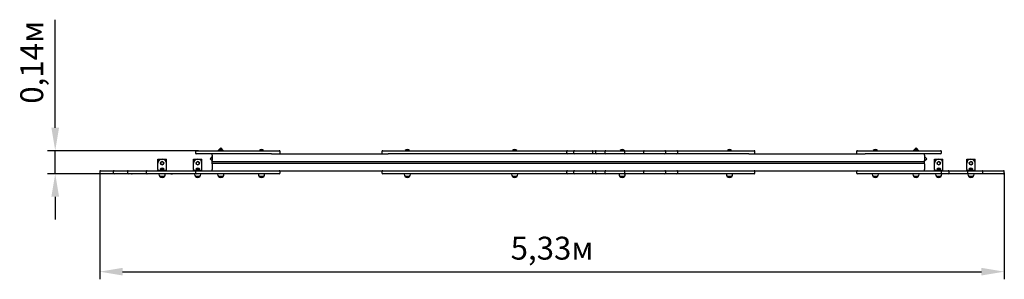
# Model space of a CAD drawing. Units: millimetres. Extents: x 1.39 to 7.19, y 3.62 to 5.15.
import ezdxf

# ---------------------------------------------------------------- set-up
doc = ezdxf.new("R2010")
doc.units = ezdxf.units.MM
doc.header["$LTSCALE"] = 45
doc.header["$PDSIZE"] = -1
doc.linetypes.add('SLD-Сплошная', pattern=[0])
doc.styles.get("Standard").update_dxf_attribs({"font": 'isocpeui.ttf'})
doc.dimstyles.new('ISO-25', dxfattribs={"dimtxt": 2.5, "dimasz": 2.5, "dimexe": 1.25, "dimexo": 0.625, "dimtad": 1, "dimtxsty": 'Standard', "dimcen": 2.5, "dimadec": 0, "dimazin": 0, "dimtfac": 1, "dimtmove": 0, "dimatfit": 3, "dimfxl": 1, "dimarcsym": 0})

# ---------------------------------------------------------------- blocks, each defined once
blk = doc.blocks.new('*D7')
at = {"color": 0, "lineweight": -2, "transparency": 16777216}
for p, q in [((1.8603, 4.244), (1.8603, 3.617)), ((7.1949, 4.244), (7.1949, 3.617)), ((1.9953, 3.662), (7.0599, 3.662))]:
    blk.add_line(p, q, dxfattribs=at)
at = {"color": 0, "transparency": 16777216}
for points in [[(1.9953, 3.6845), (1.9953, 3.6395), (1.8603, 3.662)], [(7.0599, 3.6845), (7.0599, 3.6395), (7.1949, 3.662)]]:
    blk.add_solid(points, dxfattribs=at)
at = {"layer": 'Defpoints', "color": 0, "transparency": 16777216}
for p in [(1.8603, 4.244), (7.1949, 4.244), (7.1949, 3.662)]:
    blk.add_point(p, dxfattribs=at)
at = {"color": 0, "transparency": 16777216, "insert": (4.5276, 3.783), "char_height": 0.135, "attachment_point": 5}
blk.add_mtext('5,33м', dxfattribs=at)
blk = doc.blocks.new('*D8')
at = {"color": 0, "lineweight": -2, "transparency": 16777216}
for p, q in [((1.5978, 4.51), (1.5978, 5.1475)), ((2.4428, 4.375), (1.5528, 4.375)), ((1.5978, 4.239), (1.5978, 4.375)), ((1.8796, 4.239), (1.5528, 4.239)), ((1.5978, 4.104), (1.5978, 3.969))]:
    blk.add_line(p, q, dxfattribs=at)
at = {"color": 0, "transparency": 16777216}
for points in [[(1.5753, 4.51), (1.6203, 4.51), (1.5978, 4.375)], [(1.5753, 4.104), (1.6203, 4.104), (1.5978, 4.239)]]:
    blk.add_solid(points, dxfattribs=at)
at = {"layer": 'Defpoints', "color": 0, "transparency": 16777216}
for p in [(1.5978, 4.375), (2.4428, 4.375), (1.8796, 4.239)]:
    blk.add_point(p, dxfattribs=at)
at = {"color": 0, "transparency": 16777216, "insert": (1.4768, 4.8962), "char_height": 0.135, "attachment_point": 5, "rotation": 90}
blk.add_mtext('0,14м', dxfattribs=at)

msp = doc.modelspace()

# ---------------------------------------------------------------- linework, layer by layer
at = {"color": 7, "linetype": 'SLD-Сплошная', "lineweight": 25}
for p, q in [((2.4242, 4.37), (2.4242, 4.362)), ((2.4292, 4.375), (2.9192, 4.375)), ((2.8739, 4.357), (2.4292, 4.357)), ((2.5242, 4.349), (2.5242, 4.357)), ((2.5742, 4.3918), (2.5574, 4.375)), ((2.5622, 4.377), (2.5622, 4.3764)), ((2.5622, 4.377), (2.5862, 4.377)), ((2.5622, 4.3764), (2.5626, 4.376)), ((2.5622, 4.3764), (2.5862, 4.3764)), ((2.5675, 4.376), (2.5626, 4.376)), ((2.5858, 4.376), (2.5675, 4.376)), ((2.591, 4.375), (2.5742, 4.3918)), ((2.5858, 4.376), (2.5862, 4.3764)), ((2.5862, 4.3764), (2.5862, 4.377)), ((2.8022, 4.377), (2.8022, 4.3764)), ((2.8022, 4.377), (2.8262, 4.377)), ((2.8022, 4.3764), (2.8026, 4.376)), ((2.8022, 4.3764), (2.8262, 4.3764)), ((2.8075, 4.376), (2.8026, 4.376)), ((2.8258, 4.376), (2.8075, 4.376)), ((2.8258, 4.376), (2.8262, 4.3764)), ((2.8262, 4.3764), (2.8262, 4.377)), ((2.8739, 4.357), (3.5607, 4.357)), ((2.9242, 4.362), (2.9242, 4.37)), ((3.5242, 4.37), (3.5242, 4.362)), ((3.5292, 4.375), (3.5301, 4.375)), ((3.5301, 4.375), (3.9579, 4.375)), ((3.9579, 4.357), (3.5607, 4.357)), ((3.6622, 4.377), (3.6622, 4.3764)), ((3.6622, 4.377), (3.6862, 4.377)), ((3.6622, 4.3764), (3.6626, 4.376)), ((3.6622, 4.3764), (3.6862, 4.3764)), ((3.6675, 4.376), (3.6626, 4.376)), ((3.6858, 4.376), (3.6675, 4.376)), ((3.6858, 4.376), (3.6862, 4.3764)), ((3.6862, 4.3764), (3.6862, 4.377)), ((3.9579, 4.375), (4.6191, 4.375)), ((4.6191, 4.357), (3.9579, 4.357)), ((4.2952, 4.377), (4.2952, 4.3764)), ((4.2952, 4.377), (4.3192, 4.377)), ((4.2952, 4.3764), (4.2956, 4.376)), ((4.2952, 4.3764), (4.3192, 4.3764)), ((4.3005, 4.376), (4.2956, 4.376)), ((4.3188, 4.376), (4.3005, 4.376)), ((4.3188, 4.376), (4.3192, 4.3764)), ((4.3192, 4.3764), (4.3192, 4.377)), ((4.6141, 4.362), (4.6141, 4.37)), ((4.6191, 4.375), (4.6388, 4.375)), ((4.6388, 4.357), (4.6191, 4.357)), ((4.6388, 4.375), (4.6545, 4.375)), ((4.6545, 4.357), (4.6388, 4.357)), ((4.6542, 4.37), (4.6542, 4.362)), ((4.6545, 4.375), (4.6592, 4.375)), ((4.6592, 4.357), (4.6545, 4.357)), ((4.6592, 4.375), (4.7636, 4.375)), ((4.7636, 4.357), (4.6592, 4.357)), ((4.7636, 4.375), (4.7684, 4.375)), ((4.7684, 4.357), (4.7636, 4.357)), ((4.7684, 4.375), (4.7766, 4.375)), ((4.7766, 4.357), (4.7684, 4.357)), ((4.7686, 4.362), (4.7686, 4.37)), ((4.7766, 4.375), (4.7881, 4.375)), ((4.7881, 4.357), (4.7766, 4.357)), ((4.7831, 4.37), (4.7831, 4.362)), ((4.7881, 4.375), (4.8155, 4.375)), ((4.8155, 4.357), (4.7881, 4.357)), ((4.8155, 4.375), (4.8435, 4.375)), ((4.8435, 4.357), (4.8155, 4.357)), ((4.8395, 4.37), (4.8395, 4.362)), ((4.8435, 4.375), (4.8445, 4.375)), ((4.8445, 4.357), (4.8435, 4.357)), ((4.8445, 4.375), (4.9525, 4.375)), ((4.9525, 4.357), (4.8445, 4.357)), ((4.9292, 4.377), (4.9292, 4.3764)), ((4.9292, 4.377), (4.9483, 4.377)), ((4.9292, 4.3764), (4.9296, 4.376)), ((4.9292, 4.3764), (4.9483, 4.3764)), ((4.9528, 4.376), (4.9296, 4.376)), ((4.9483, 4.377), (4.9532, 4.377)), ((4.9483, 4.3764), (4.9532, 4.3764)), ((4.9525, 4.375), (4.9535, 4.375)), ((4.9535, 4.357), (4.9525, 4.357)), ((4.9528, 4.376), (4.9532, 4.3764)), ((4.9532, 4.3764), (4.9532, 4.377)), ((4.9535, 4.375), (4.9911, 4.375)), ((4.9911, 4.357), (4.9535, 4.357)), ((4.9575, 4.362), (4.9575, 4.37)), ((4.9911, 4.375), (5.0025, 4.375)), ((5.0025, 4.357), (4.9911, 4.357)), ((5.0025, 4.375), (5.028, 4.375)), ((5.028, 4.357), (5.0025, 4.357)), ((5.028, 4.375), (5.07, 4.375)), ((5.07, 4.357), (5.028, 4.357)), ((5.0668, 4.37), (5.0668, 4.362)), ((5.07, 4.375), (5.0718, 4.375)), ((5.0718, 4.357), (5.07, 4.357)), ((5.0718, 4.375), (5.1938, 4.375)), ((5.1938, 4.357), (5.0718, 4.357)), ((5.1938, 4.375), (5.1956, 4.375)), ((5.1956, 4.357), (5.1938, 4.357)), ((5.1956, 4.375), (5.2386, 4.375)), ((5.2386, 4.357), (5.1956, 4.357)), ((5.1988, 4.362), (5.1988, 4.37)), ((5.2386, 4.375), (5.2642, 4.375)), ((5.2642, 4.357), (5.2386, 4.357)), ((5.2642, 4.375), (5.2906, 4.375)), ((5.2906, 4.357), (5.2642, 4.357)), ((5.2692, 4.362), (5.2692, 4.37)), ((5.2906, 4.375), (5.7183, 4.375)), ((5.6878, 4.357), (5.2906, 4.357)), ((5.5622, 4.377), (5.5622, 4.3764)), ((5.5622, 4.377), (5.5813, 4.377)), ((5.5622, 4.3764), (5.5626, 4.376)), ((5.5622, 4.3764), (5.5813, 4.3764)), ((5.5858, 4.376), (5.5626, 4.376)), ((5.5813, 4.377), (5.5862, 4.377)), ((5.5813, 4.3764), (5.5862, 4.3764)), ((5.5858, 4.376), (5.5862, 4.3764)), ((5.5862, 4.3764), (5.5862, 4.377)), ((5.6878, 4.357), (6.3746, 4.357)), ((5.7183, 4.375), (5.7192, 4.375)), ((5.7242, 4.362), (5.7242, 4.37)), ((6.3242, 4.37), (6.3242, 4.362)), ((6.3292, 4.375), (6.8192, 4.375)), ((6.8192, 4.357), (6.3746, 4.357)), ((6.4222, 4.377), (6.4222, 4.3764)), ((6.4222, 4.377), (6.4462, 4.377)), ((6.4222, 4.3764), (6.4226, 4.376)), ((6.4222, 4.3764), (6.4462, 4.3764)), ((6.441, 4.376), (6.4226, 4.376)), ((6.4458, 4.376), (6.441, 4.376)), ((6.4458, 4.376), (6.4462, 4.3764)), ((6.4462, 4.3764), (6.4462, 4.377)), ((6.6743, 4.3918), (6.6575, 4.375)), ((6.6622, 4.377), (6.6622, 4.3764)), ((6.6622, 4.377), (6.6813, 4.377)), ((6.6622, 4.3764), (6.6626, 4.376)), ((6.6622, 4.3764), (6.6813, 4.3764)), ((6.6858, 4.376), (6.6626, 4.376)), ((6.6911, 4.375), (6.6743, 4.3918)), ((6.6813, 4.377), (6.6862, 4.377)), ((6.6813, 4.3764), (6.6862, 4.3764)), ((6.6858, 4.376), (6.6862, 4.3764)), ((6.6862, 4.3764), (6.6862, 4.377)), ((6.7242, 4.349), (6.7242, 4.357)), ((6.8242, 4.362), (6.8242, 4.37)), ((2.2032, 4.326), (2.2532, 4.326)), ((2.2032, 4.301), (2.2032, 4.326)), ((2.2032, 4.265), (2.2032, 4.301)), ((2.2235, 4.308), (2.2194, 4.3053)), ((2.2194, 4.3053), (2.2198, 4.3004)), ((2.2198, 4.3004), (2.2201, 4.2955)), ((2.2275, 4.3108), (2.2235, 4.308)), ((2.232, 4.3086), (2.2275, 4.3108)), ((2.2364, 4.3065), (2.232, 4.3086)), ((2.2367, 4.3016), (2.2364, 4.3065)), ((2.2371, 4.2967), (2.2367, 4.3016)), ((2.2532, 4.301), (2.2532, 4.326)), ((2.2532, 4.265), (2.2532, 4.301)), ((2.4132, 4.326), (2.4632, 4.326)), ((2.4132, 4.301), (2.4132, 4.326)), ((2.4132, 4.265), (2.4132, 4.301)), ((2.4335, 4.308), (2.4294, 4.3053)), ((2.4294, 4.3053), (2.4298, 4.3004)), ((2.4298, 4.3004), (2.4301, 4.2955)), ((2.4375, 4.3108), (2.4335, 4.308)), ((2.442, 4.3086), (2.4375, 4.3108)), ((2.4464, 4.3065), (2.442, 4.3086)), ((2.4467, 4.3016), (2.4464, 4.3065)), ((2.4471, 4.2967), (2.4467, 4.3016)), ((2.4632, 4.301), (2.4632, 4.326)), ((2.4632, 4.265), (2.4632, 4.301)), ((2.5242, 4.3418), (2.5106, 4.3281)), ((2.5106, 4.3281), (2.5242, 4.3145)), ((2.5242, 4.349), (2.5242, 4.3172)), ((2.5242, 4.312), (2.5242, 4.3172)), ((2.5242, 4.312), (6.7242, 4.312)), ((2.5242, 4.302), (2.5242, 4.312)), ((2.5242, 4.2968), (2.5242, 4.302)), ((2.5242, 4.302), (6.7242, 4.302)), ((6.7242, 4.349), (6.7242, 4.3172)), ((6.7379, 4.3281), (6.7242, 4.3418)), ((6.7242, 4.3145), (6.7379, 4.3281)), ((6.7242, 4.312), (6.7242, 4.3172)), ((6.7242, 4.302), (6.7242, 4.312)), ((6.7242, 4.2968), (6.7242, 4.302)), ((6.7832, 4.301), (6.7832, 4.326)), ((6.7832, 4.326), (6.8332, 4.326)), ((6.7832, 4.265), (6.7832, 4.301)), ((6.8035, 4.308), (6.7994, 4.3053)), ((6.7994, 4.3053), (6.7998, 4.3004)), ((6.7998, 4.3004), (6.8001, 4.2955)), ((6.8075, 4.3108), (6.8035, 4.308)), ((6.812, 4.3086), (6.8075, 4.3108)), ((6.8164, 4.3065), (6.812, 4.3086)), ((6.8167, 4.3016), (6.8164, 4.3065)), ((6.8171, 4.2967), (6.8167, 4.3016)), ((6.8332, 4.301), (6.8332, 4.326)), ((6.8332, 4.265), (6.8332, 4.301)), ((6.9732, 4.326), (7.0232, 4.326)), ((6.9732, 4.301), (6.9732, 4.326)), ((6.9732, 4.265), (6.9732, 4.301)), ((6.9935, 4.308), (6.9894, 4.3053)), ((6.9894, 4.3053), (6.9898, 4.3004)), ((6.9898, 4.3004), (6.9901, 4.2955)), ((6.9975, 4.3108), (6.9935, 4.308)), ((7.002, 4.3086), (6.9975, 4.3108)), ((7.0064, 4.3065), (7.002, 4.3086)), ((7.0067, 4.3016), (7.0064, 4.3065)), ((7.0071, 4.2967), (7.0067, 4.3016)), ((7.0232, 4.301), (7.0232, 4.326)), ((7.0232, 4.265), (7.0232, 4.301)), ((1.8603, 4.252), (1.8603, 4.244)), ((1.8653, 4.257), (1.8939, 4.257)), ((1.8939, 4.239), (1.8653, 4.239)), ((1.8939, 4.257), (1.9445, 4.257)), ((1.9445, 4.239), (1.8939, 4.239)), ((1.9395, 4.252), (1.9395, 4.244)), ((1.9445, 4.257), (2.0283, 4.257)), ((2.0283, 4.239), (1.9445, 4.239)), ((2.0233, 4.252), (2.0233, 4.244)), ((2.0283, 4.257), (2.0424, 4.257)), ((2.0424, 4.239), (2.0283, 4.239)), ((2.0424, 4.257), (2.058, 4.257)), ((2.047, 4.239), (2.0424, 4.239)), ((2.0457, 4.2411), (2.0503, 4.2411)), ((2.047, 4.239), (2.0516, 4.239)), ((2.058, 4.239), (2.0516, 4.239)), ((2.058, 4.257), (2.1405, 4.257)), ((2.1405, 4.239), (2.058, 4.239)), ((2.1343, 4.252), (2.1343, 4.244)), ((2.1405, 4.257), (2.2537, 4.257)), ((2.2537, 4.239), (2.1405, 4.239)), ((2.2032, 4.265), (2.2032, 4.261)), ((2.2032, 4.261), (2.2282, 4.261)), ((2.2032, 4.257), (2.2032, 4.261)), ((2.2096, 4.239), (2.2096, 4.236)), ((2.2162, 4.2669), (2.2162, 4.2664)), ((2.2162, 4.2669), (2.2402, 4.2669)), ((2.2162, 4.2664), (2.2166, 4.266)), ((2.2162, 4.2664), (2.2402, 4.2664)), ((2.2188, 4.266), (2.2166, 4.266)), ((2.2398, 4.266), (2.2188, 4.266)), ((2.2201, 4.2955), (2.2245, 4.2933)), ((2.2225, 4.2614), (2.2225, 4.2648)), ((2.2233, 4.261), (2.2225, 4.2614)), ((2.2225, 4.2614), (2.2226, 4.261)), ((2.2245, 4.2933), (2.2289, 4.2912)), ((2.2282, 4.261), (2.2532, 4.261)), ((2.2289, 4.2912), (2.233, 4.2939)), ((2.2323, 4.2614), (2.2316, 4.261)), ((2.2323, 4.2614), (2.2323, 4.2648)), ((2.2325, 4.261), (2.2323, 4.2614)), ((2.233, 4.2939), (2.2371, 4.2967)), ((2.234, 4.2614), (2.2339, 4.261)), ((2.234, 4.2614), (2.234, 4.2648)), ((2.2398, 4.266), (2.2402, 4.2664)), ((2.2402, 4.2664), (2.2402, 4.2669)), ((2.2468, 4.236), (2.2468, 4.239)), ((2.2532, 4.261), (2.2532, 4.265)), ((2.2532, 4.257), (2.2532, 4.261)), ((2.2537, 4.257), (2.2664, 4.257)), ((2.2664, 4.239), (2.2537, 4.239)), ((2.2664, 4.257), (2.2768, 4.257)), ((2.2768, 4.239), (2.2664, 4.239)), ((2.2768, 4.257), (2.291, 4.257)), ((2.2805, 4.239), (2.2768, 4.239)), ((2.2805, 4.239), (2.2872, 4.239)), ((2.2839, 4.241), (2.2904, 4.241)), ((2.291, 4.239), (2.2872, 4.239)), ((2.2904, 4.241), (2.2908, 4.2405)), ((2.291, 4.257), (2.4292, 4.257)), ((2.4292, 4.239), (2.291, 4.239)), ((2.4132, 4.265), (2.4132, 4.261)), ((2.4132, 4.257), (2.4132, 4.261)), ((2.4132, 4.261), (2.4382, 4.261)), ((2.4196, 4.239), (2.4196, 4.236)), ((2.4242, 4.252), (2.4242, 4.244)), ((2.4262, 4.2669), (2.4262, 4.2664)), ((2.4262, 4.2669), (2.4502, 4.2669)), ((2.4262, 4.2664), (2.4266, 4.266)), ((2.4262, 4.2664), (2.4502, 4.2664)), ((2.4288, 4.266), (2.4266, 4.266)), ((2.4498, 4.266), (2.4288, 4.266)), ((2.4292, 4.257), (2.8739, 4.257)), ((2.9192, 4.239), (2.4292, 4.239)), ((2.4301, 4.2955), (2.4345, 4.2933)), ((2.4325, 4.2614), (2.4325, 4.2648)), ((2.4333, 4.261), (2.4325, 4.2614)), ((2.4325, 4.2614), (2.4326, 4.261)), ((2.4345, 4.2933), (2.4389, 4.2912)), ((2.4382, 4.261), (2.4632, 4.261)), ((2.4389, 4.2912), (2.443, 4.2939)), ((2.4423, 4.2614), (2.4416, 4.261)), ((2.4423, 4.2614), (2.4423, 4.2648)), ((2.4425, 4.261), (2.4423, 4.2614)), ((2.443, 4.2939), (2.4471, 4.2967)), ((2.444, 4.2614), (2.4439, 4.261)), ((2.444, 4.2614), (2.444, 4.2648)), ((2.4498, 4.266), (2.4502, 4.2664)), ((2.4502, 4.2664), (2.4502, 4.2669)), ((2.4568, 4.236), (2.4568, 4.239)), ((2.4632, 4.261), (2.4632, 4.265)), ((2.4632, 4.257), (2.4632, 4.261)), ((2.5242, 4.2968), (2.5242, 4.265)), ((2.5242, 4.257), (2.5242, 4.265)), ((2.5556, 4.239), (2.5556, 4.236)), ((2.5928, 4.236), (2.5928, 4.239)), ((2.7956, 4.239), (2.7956, 4.236)), ((2.8328, 4.236), (2.8328, 4.239)), ((2.8739, 4.257), (3.5607, 4.257)), ((2.9242, 4.244), (2.9242, 4.252)), ((3.5242, 4.252), (3.5242, 4.244)), ((3.5301, 4.239), (3.5292, 4.239)), ((3.9579, 4.239), (3.5301, 4.239)), ((3.5607, 4.257), (3.9579, 4.257)), ((3.6556, 4.239), (3.6556, 4.236)), ((3.6928, 4.236), (3.6928, 4.239)), ((3.9579, 4.257), (4.6191, 4.257)), ((4.6191, 4.239), (3.9579, 4.239)), ((4.2886, 4.239), (4.2886, 4.236)), ((4.3258, 4.236), (4.3258, 4.239)), ((4.6141, 4.244), (4.6141, 4.252)), ((4.6191, 4.257), (4.6388, 4.257)), ((4.6388, 4.239), (4.6191, 4.239)), ((4.6388, 4.257), (4.6545, 4.257)), ((4.6545, 4.239), (4.6388, 4.239)), ((4.6542, 4.252), (4.6542, 4.244)), ((4.6545, 4.257), (4.6592, 4.257)), ((4.6592, 4.239), (4.6545, 4.239)), ((4.6592, 4.257), (4.7636, 4.257)), ((4.7636, 4.239), (4.6592, 4.239)), ((4.7636, 4.257), (4.7684, 4.257)), ((4.7684, 4.239), (4.7636, 4.239)), ((4.7684, 4.257), (4.7766, 4.257)), ((4.7766, 4.239), (4.7684, 4.239)), ((4.7686, 4.244), (4.7686, 4.252)), ((4.7766, 4.257), (4.7881, 4.257)), ((4.7881, 4.239), (4.7766, 4.239)), ((4.7831, 4.252), (4.7831, 4.244)), ((4.7881, 4.257), (4.8155, 4.257)), ((4.8155, 4.239), (4.7881, 4.239)), ((4.8155, 4.257), (4.8435, 4.257)), ((4.8435, 4.239), (4.8155, 4.239)), ((4.8395, 4.252), (4.8395, 4.244)), ((4.8435, 4.257), (4.8445, 4.257)), ((4.8445, 4.239), (4.8435, 4.239)), ((4.8445, 4.257), (4.9525, 4.257)), ((4.9525, 4.239), (4.8445, 4.239)), ((4.9226, 4.239), (4.9226, 4.236)), ((4.9525, 4.257), (4.9535, 4.257)), ((4.9535, 4.239), (4.9525, 4.239)), ((4.9535, 4.257), (4.9911, 4.257)), ((4.9911, 4.239), (4.9535, 4.239)), ((4.9575, 4.244), (4.9575, 4.252)), ((4.9598, 4.236), (4.9598, 4.239)), ((4.9911, 4.257), (5.0025, 4.257)), ((5.0025, 4.239), (4.9911, 4.239)), ((5.0025, 4.257), (5.028, 4.257)), ((5.028, 4.239), (5.0025, 4.239)), ((5.028, 4.257), (5.07, 4.257)), ((5.07, 4.239), (5.028, 4.239)), ((5.0668, 4.252), (5.0668, 4.244)), ((5.07, 4.257), (5.0718, 4.257)), ((5.0718, 4.239), (5.07, 4.239)), ((5.0718, 4.257), (5.1938, 4.257)), ((5.1938, 4.239), (5.0718, 4.239)), ((5.1938, 4.257), (5.1956, 4.257)), ((5.1956, 4.239), (5.1938, 4.239)), ((5.1956, 4.257), (5.2386, 4.257)), ((5.2386, 4.239), (5.1956, 4.239)), ((5.1988, 4.244), (5.1988, 4.252)), ((5.2386, 4.257), (5.2642, 4.257)), ((5.2642, 4.239), (5.2386, 4.239)), ((5.2642, 4.257), (5.2906, 4.257)), ((5.2906, 4.239), (5.2642, 4.239)), ((5.2692, 4.244), (5.2692, 4.252)), ((5.2906, 4.257), (5.6878, 4.257)), ((5.7183, 4.239), (5.2906, 4.239)), ((5.5556, 4.239), (5.5556, 4.236)), ((5.5928, 4.236), (5.5928, 4.239)), ((5.6878, 4.257), (6.3746, 4.257)), ((5.7192, 4.239), (5.7183, 4.239)), ((5.7242, 4.244), (5.7242, 4.252)), ((6.3242, 4.252), (6.3242, 4.244)), ((6.8192, 4.239), (6.3292, 4.239)), ((6.3746, 4.257), (6.8192, 4.257)), ((6.4156, 4.239), (6.4156, 4.236)), ((6.4528, 4.236), (6.4528, 4.239)), ((6.6556, 4.239), (6.6556, 4.236)), ((6.6928, 4.236), (6.6928, 4.239)), ((6.7242, 4.2968), (6.7242, 4.265)), ((6.7242, 4.257), (6.7242, 4.265)), ((6.7832, 4.265), (6.7832, 4.261)), ((6.7832, 4.261), (6.8082, 4.261)), ((6.7832, 4.257), (6.7832, 4.261)), ((6.7896, 4.239), (6.7896, 4.236)), ((6.7962, 4.2669), (6.7962, 4.2664)), ((6.7962, 4.2669), (6.8202, 4.2669)), ((6.7962, 4.2664), (6.7966, 4.266)), ((6.7962, 4.2664), (6.8202, 4.2664)), ((6.7988, 4.266), (6.7966, 4.266)), ((6.8198, 4.266), (6.7988, 4.266)), ((6.8001, 4.2955), (6.8045, 4.2933)), ((6.8025, 4.2614), (6.8025, 4.2648)), ((6.8033, 4.261), (6.8025, 4.2614)), ((6.8025, 4.2614), (6.8026, 4.261)), ((6.8045, 4.2933), (6.8089, 4.2912)), ((6.8082, 4.261), (6.8332, 4.261)), ((6.8089, 4.2912), (6.813, 4.2939)), ((6.8123, 4.2614), (6.8116, 4.261)), ((6.8123, 4.2614), (6.8123, 4.2648)), ((6.8125, 4.261), (6.8123, 4.2614)), ((6.813, 4.2939), (6.8171, 4.2967)), ((6.814, 4.2614), (6.8139, 4.261)), ((6.814, 4.2614), (6.814, 4.2648)), ((6.8192, 4.257), (6.8321, 4.257)), ((6.8321, 4.239), (6.8192, 4.239)), ((6.8198, 4.266), (6.8202, 4.2664)), ((6.8202, 4.2664), (6.8202, 4.2669)), ((6.8242, 4.244), (6.8242, 4.252)), ((6.8268, 4.236), (6.8268, 4.239)), ((6.8321, 4.257), (6.8484, 4.257)), ((6.8484, 4.239), (6.8321, 4.239)), ((6.8332, 4.261), (6.8332, 4.265)), ((6.8332, 4.257), (6.8332, 4.261)), ((6.8484, 4.257), (6.8629, 4.257)), ((6.8629, 4.239), (6.8484, 4.239)), ((6.8629, 4.257), (6.8643, 4.257)), ((6.8643, 4.239), (6.8629, 4.239)), ((6.8643, 4.257), (6.8743, 4.257)), ((6.8743, 4.239), (6.8643, 4.239)), ((6.8693, 4.244), (6.8693, 4.252)), ((6.8743, 4.257), (6.9026, 4.257)), ((6.9026, 4.239), (6.8743, 4.239)), ((6.9026, 4.257), (6.9647, 4.257)), ((6.9647, 4.239), (6.9026, 4.239)), ((6.9647, 4.257), (6.975, 4.257)), ((6.975, 4.239), (6.9647, 4.239)), ((6.9732, 4.265), (6.9732, 4.261)), ((6.9732, 4.261), (6.9982, 4.261)), ((6.9732, 4.257), (6.9732, 4.261)), ((6.975, 4.257), (6.9948, 4.257)), ((6.9948, 4.239), (6.975, 4.239)), ((6.9796, 4.239), (6.9796, 4.236)), ((6.98, 4.244), (6.98, 4.252)), ((6.9862, 4.2669), (6.9862, 4.2664)), ((6.9862, 4.2669), (7.0102, 4.2669)), ((6.9862, 4.2664), (6.9866, 4.266)), ((6.9862, 4.2664), (7.0102, 4.2664)), ((6.9888, 4.266), (6.9866, 4.266)), ((7.0098, 4.266), (6.9888, 4.266)), ((6.9901, 4.2955), (6.9945, 4.2933)), ((6.9925, 4.2614), (6.9925, 4.2648)), ((6.9933, 4.261), (6.9925, 4.2614)), ((6.9925, 4.2614), (6.9926, 4.261)), ((6.9945, 4.2933), (6.9989, 4.2912)), ((6.9948, 4.257), (7.0475, 4.257)), ((7.0475, 4.239), (6.9948, 4.239)), ((6.9982, 4.261), (7.0232, 4.261)), ((6.9989, 4.2912), (7.003, 4.2939)), ((7.0023, 4.2614), (7.0016, 4.261)), ((7.0023, 4.2614), (7.0023, 4.2648)), ((7.0025, 4.261), (7.0023, 4.2614)), ((7.003, 4.2939), (7.0071, 4.2967)), ((7.004, 4.2614), (7.0039, 4.261)), ((7.004, 4.2614), (7.004, 4.2648)), ((7.0098, 4.266), (7.0102, 4.2664)), ((7.0102, 4.2664), (7.0102, 4.2669)), ((7.0168, 4.236), (7.0168, 4.239)), ((7.0232, 4.261), (7.0232, 4.265)), ((7.0232, 4.257), (7.0232, 4.261)), ((7.0475, 4.257), (7.0637, 4.257)), ((7.0637, 4.239), (7.0475, 4.239)), ((7.0637, 4.257), (7.0784, 4.257)), ((7.0784, 4.239), (7.0637, 4.239)), ((7.0687, 4.244), (7.0687, 4.252)), ((7.0784, 4.257), (7.1087, 4.257)), ((7.1087, 4.239), (7.0784, 4.239)), ((7.1087, 4.257), (7.1317, 4.257)), ((7.1317, 4.239), (7.1087, 4.239)), ((7.1317, 4.257), (7.149, 4.257)), ((7.149, 4.239), (7.1317, 4.239)), ((7.149, 4.257), (7.1584, 4.257)), ((7.1584, 4.239), (7.149, 4.239)), ((7.1584, 4.257), (7.1831, 4.257)), ((7.1831, 4.239), (7.1584, 4.239)), ((7.1831, 4.257), (7.1899, 4.257)), ((7.1899, 4.239), (7.1831, 4.239)), ((7.1949, 4.244), (7.1949, 4.252)), ((2.2416, 4.2235), (2.2149, 4.2235)), ((2.2149, 4.2235), (2.2409, 4.2235)), ((2.2409, 4.2235), (2.2416, 4.2235)), ((2.4516, 4.2235), (2.4249, 4.2235)), ((2.4249, 4.2235), (2.4509, 4.2235)), ((2.4509, 4.2235), (2.4516, 4.2235)), ((2.5771, 4.2235), (2.5609, 4.2235)), ((2.5609, 4.2235), (2.5876, 4.2235)), ((2.5876, 4.2235), (2.5771, 4.2235)), ((2.8171, 4.2235), (2.8009, 4.2235)), ((2.8009, 4.2235), (2.8276, 4.2235)), ((2.8276, 4.2235), (2.8171, 4.2235)), ((3.6771, 4.2235), (3.6609, 4.2235)), ((3.6609, 4.2235), (3.6876, 4.2235)), ((3.6876, 4.2235), (3.6771, 4.2235)), ((4.3101, 4.2235), (4.2939, 4.2235)), ((4.2939, 4.2235), (4.3206, 4.2235)), ((4.3206, 4.2235), (4.3101, 4.2235)), ((4.9546, 4.2235), (4.9279, 4.2235)), ((5.5876, 4.2235), (5.5609, 4.2235)), ((6.4476, 4.2235), (6.4209, 4.2235)), ((6.4209, 4.2235), (6.43, 4.2235)), ((6.43, 4.2235), (6.4476, 4.2235)), ((6.6876, 4.2235), (6.6609, 4.2235)), ((6.8216, 4.2235), (6.7949, 4.2235)), ((6.7949, 4.2235), (6.8209, 4.2235)), ((6.8209, 4.2235), (6.8216, 4.2235)), ((7.0116, 4.2235), (6.9849, 4.2235)), ((6.9849, 4.2235), (7.0109, 4.2235)), ((7.0109, 4.2235), (7.0116, 4.2235))]:
    msp.add_line(p, q, dxfattribs=at)
at = {"color": 7, "linetype": 'SLD-Сплошная', "lineweight": 25, "flags": 128}
for points in [[(2.1405, 4.257), (2.1394, 4.2569), (2.1382, 4.2566), (2.1372, 4.2563), (2.1364, 4.2558), (2.1357, 4.2552), (2.1351, 4.2545), (2.1346, 4.2536), (2.1344, 4.2526), (2.1344, 4.252)], [(2.1344, 4.244), (2.1344, 4.2434), (2.1346, 4.2424), (2.135, 4.2416), (2.1355, 4.2409), (2.1362, 4.2403), (2.1369, 4.2398), (2.1377, 4.2395), (2.1386, 4.2392), (2.1398, 4.239), (2.1405, 4.239)]]:
    msp.add_lwpolyline(points, dxfattribs=at)
at = {"color": 7, "linetype": 'SLD-Сплошная', "lineweight": 25}
for centre in [(2.2282, 4.301), (2.4382, 4.301), (6.8082, 4.301), (6.9982, 4.301)]:
    msp.add_circle(centre, 0.01, dxfattribs=at)
for centre, radius, start, end in [((2.4292, 4.37), 0.005, 90, 180), ((2.4292, 4.362), 0.005, 180, 270), ((2.5742, 4.3645), 0.0173, 46.09127, 133.90873), ((2.8142, 4.3645), 0.0173, 46.09127, 133.90873), ((2.9192, 4.37), 0.005, 0, 90), ((2.9192, 4.362), 0.005, 270, 0), ((3.5292, 4.37), 0.005, 90, 180), ((3.5292, 4.362), 0.005, 180, 270), ((3.6742, 4.3645), 0.0173, 46.09127, 133.90873), ((4.3072, 4.3645), 0.0173, 46.09127, 133.90873), ((4.6191, 4.37), 0.005, 90, 180), ((4.6191, 4.362), 0.005, 180, 270), ((4.6592, 4.37), 0.005, 90, 180), ((4.6592, 4.362), 0.005, 180, 270), ((4.7636, 4.37), 0.005, 0, 90), ((4.7636, 4.362), 0.005, 270, 0), ((4.7881, 4.37), 0.005, 90, 180), ((4.7881, 4.362), 0.005, 180, 270), ((4.8445, 4.37), 0.005, 90, 180), ((4.8445, 4.362), 0.005, 180, 270), ((4.9412, 4.3645), 0.0173, 46.09127, 133.90873), ((4.9525, 4.37), 0.005, 0, 90), ((4.9525, 4.362), 0.005, 270, 0), ((5.0718, 4.37), 0.005, 90, 180), ((5.0718, 4.362), 0.005, 180, 270), ((5.1938, 4.37), 0.005, 0, 90), ((5.1938, 4.362), 0.005, 270, 0), ((5.2642, 4.37), 0.005, 0, 90), ((5.2642, 4.362), 0.005, 270, 0), ((5.5742, 4.3645), 0.0173, 46.09127, 133.90873), ((5.7192, 4.37), 0.005, 0, 90), ((5.7192, 4.362), 0.005, 270, 0), ((6.3292, 4.37), 0.005, 90, 180), ((6.3292, 4.362), 0.005, 180, 270), ((6.4342, 4.3645), 0.0173, 46.09127, 133.90873), ((6.6742, 4.3645), 0.0173, 46.09127, 133.90873), ((6.8192, 4.37), 0.005, 0, 90), ((6.8192, 4.362), 0.005, 270, 0), ((2.2282, 4.301), 0.025, 90, 180), ((2.2282, 4.301), 0.0085, 124.07922, 184.07922), ((2.2282, 4.301), 0.0085, 184.07922, 244.07922), ((2.2282, 4.301), 0.0085, 64.07922, 124.07922), ((2.2282, 4.301), 0.025, 0, 90), ((2.2282, 4.301), 0.0085, 4.07922, 64.07922), ((2.2282, 4.301), 0.0085, 304.07922, 4.07922), ((2.4382, 4.301), 0.025, 90, 180), ((2.4382, 4.301), 0.0085, 124.07922, 184.07922), ((2.4382, 4.301), 0.0085, 184.07922, 244.07922), ((2.4382, 4.301), 0.0085, 64.07922, 124.07922), ((2.4382, 4.301), 0.025, 0, 90), ((2.4382, 4.301), 0.0085, 4.07922, 64.07922), ((2.4382, 4.301), 0.0085, 304.07922, 4.07922), ((6.8082, 4.301), 0.025, 90, 180), ((6.8082, 4.301), 0.0085, 124.07922, 184.07922), ((6.8082, 4.301), 0.0085, 184.07922, 244.07922), ((6.8082, 4.301), 0.0085, 64.07922, 124.07922), ((6.8082, 4.301), 0.025, 0, 90), ((6.8082, 4.301), 0.0085, 4.07922, 64.07922), ((6.8082, 4.301), 0.0085, 304.07922, 4.07922), ((6.9982, 4.301), 0.025, 90, 180), ((6.9982, 4.301), 0.0085, 124.07922, 184.07922), ((6.9982, 4.301), 0.0085, 184.07922, 244.07922), ((6.9982, 4.301), 0.0085, 64.07922, 124.07922), ((6.9982, 4.301), 0.025, 0, 90), ((6.9982, 4.301), 0.0085, 4.07922, 64.07922), ((6.9982, 4.301), 0.0085, 304.07922, 4.07922), ((1.8653, 4.252), 0.005, 90, 180), ((1.8653, 4.244), 0.005, 180, 270), ((1.9445, 4.252), 0.005, 90, 180), ((1.9445, 4.244), 0.005, 180, 270), ((2.0283, 4.252), 0.005, 90, 180), ((2.0283, 4.244), 0.005, 180, 270), ((2.0483, 4.2412), 0.00254, 183.00507, 241.45282), ((2.0526, 4.2411), 0.00233, 180.48189, 245.45425), ((2.2282, 4.2545), 0.0173, 46.09127, 133.90873), ((2.2282, 4.301), 0.0085, 244.07922, 304.07922), ((2.2804, 4.243), 0.00405, 272.06925, 329.62439), ((2.2871, 4.2441), 0.00517, 271.34695, 315.66693), ((2.4292, 4.252), 0.005, 90, 180), ((2.4292, 4.244), 0.005, 180, 270), ((2.4382, 4.2545), 0.0173, 46.09127, 133.90873), ((2.4382, 4.301), 0.0085, 244.07922, 304.07922), ((2.9192, 4.252), 0.005, 0, 90), ((2.9192, 4.244), 0.005, 270, 0), ((3.5292, 4.252), 0.005, 90, 180), ((3.5292, 4.244), 0.005, 180, 270), ((4.6191, 4.252), 0.005, 90, 180), ((4.6191, 4.244), 0.005, 180, 270), ((4.6592, 4.252), 0.005, 90, 180), ((4.6592, 4.244), 0.005, 180, 270), ((4.7636, 4.252), 0.005, 0, 90), ((4.7636, 4.244), 0.005, 270, 0), ((4.7881, 4.252), 0.005, 90, 180), ((4.7881, 4.244), 0.005, 180, 270), ((4.8445, 4.252), 0.005, 90, 180), ((4.8445, 4.244), 0.005, 180, 270), ((4.9525, 4.252), 0.005, 0, 90), ((4.9525, 4.244), 0.005, 270, 0), ((5.0718, 4.252), 0.005, 90, 180), ((5.0718, 4.244), 0.005, 180, 270), ((5.1938, 4.252), 0.005, 0, 90), ((5.1938, 4.244), 0.005, 270, 0), ((5.2642, 4.252), 0.005, 0, 90), ((5.2642, 4.244), 0.005, 270, 0), ((5.7192, 4.252), 0.005, 0, 90), ((5.7192, 4.244), 0.005, 270, 0), ((6.3292, 4.252), 0.005, 90, 180), ((6.3292, 4.244), 0.005, 180, 270), ((6.8082, 4.2545), 0.0173, 46.09127, 133.90873), ((6.8082, 4.301), 0.0085, 244.07922, 304.07922), ((6.8192, 4.252), 0.005, 0, 90), ((6.8192, 4.244), 0.005, 270, 0), ((6.8643, 4.252), 0.005, 0, 90), ((6.8643, 4.244), 0.005, 270, 0), ((6.975, 4.252), 0.005, 0, 90), ((6.975, 4.244), 0.005, 270, 0), ((6.9982, 4.2545), 0.0173, 46.09127, 133.90873), ((6.9982, 4.301), 0.0085, 244.07922, 304.07922), ((7.0637, 4.252), 0.005, 0, 90), ((7.0637, 4.244), 0.005, 270, 0), ((7.1899, 4.252), 0.005, 0, 90), ((7.1899, 4.244), 0.005, 270, 0), ((2.2272, 4.236), 0.0175, 180, 225.56481), ((2.2282, 4.2348), 0.0175, 220.30625, 319.69375), ((2.2293, 4.236), 0.0175, 314.43519, 0), ((2.4372, 4.236), 0.0175, 180, 225.56481), ((2.4382, 4.2348), 0.0175, 220.30625, 319.69375), ((2.4393, 4.236), 0.0175, 314.43519, 0), ((2.5732, 4.236), 0.0175, 180, 225.56481), ((2.5742, 4.2348), 0.0175, 220.30625, 319.69375), ((2.5753, 4.236), 0.0175, 314.43519, 0), ((2.8132, 4.236), 0.0175, 180, 225.56481), ((2.8142, 4.2348), 0.0175, 220.30625, 319.69375), ((2.8153, 4.236), 0.0175, 314.43519, 0), ((3.6732, 4.236), 0.0175, 180, 225.56481), ((3.6742, 4.2348), 0.0175, 220.30625, 319.69375), ((3.6753, 4.236), 0.0175, 314.43519, 0), ((4.3062, 4.236), 0.0175, 180, 225.56481), ((4.3072, 4.2348), 0.0175, 220.30625, 319.69375), ((4.3083, 4.236), 0.0175, 314.43519, 0), ((4.9402, 4.236), 0.0175, 180, 225.56481), ((4.9412, 4.2348), 0.0175, 220.30625, 319.69375), ((4.9423, 4.236), 0.0175, 314.43519, 0), ((5.5732, 4.236), 0.0175, 180, 225.56481), ((5.5742, 4.2348), 0.0175, 220.30625, 319.69375), ((5.5753, 4.236), 0.0175, 314.43519, 0), ((6.4332, 4.236), 0.0175, 180, 225.56481), ((6.4342, 4.2348), 0.0175, 220.30625, 319.69375), ((6.4353, 4.236), 0.0175, 314.43519, 0), ((6.6732, 4.236), 0.0175, 180, 225.56481), ((6.6742, 4.2348), 0.0175, 220.30625, 319.69375), ((6.6753, 4.236), 0.0175, 314.43519, 0), ((6.8072, 4.236), 0.0175, 180, 225.56481), ((6.8082, 4.2348), 0.0175, 220.30625, 319.69375), ((6.8093, 4.236), 0.0175, 314.43519, 0), ((6.9972, 4.236), 0.0175, 180, 225.56481), ((6.9982, 4.2348), 0.0175, 220.30625, 319.69375), ((6.9993, 4.236), 0.0175, 314.43519, 0)]:
    msp.add_arc(centre, radius, start, end, dxfattribs=at)
for centre, major_axis, ratio, start_param, end_param in [((2.5671, 4.3748), (0.00138, 0), 0.872466, 0.146018, 1.570796), ((2.5691, 4.3748), (0, 0.0012), 0.82842, 4.858407, 6.283185), ((2.5814, 4.3748), (0.00138, 0), 0.872466, 1.570796, 2.995574), ((2.8071, 4.3748), (0.00138, 0), 0.872466, 0.146018, 1.570796), ((2.8091, 4.3748), (0, 0.0012), 0.82842, 4.858407, 6.283185), ((2.8214, 4.3748), (0.00138, 0), 0.872466, 1.570796, 2.995574), ((3.6671, 4.3748), (0.00138, 0), 0.872466, 0.146018, 1.570796), ((3.6691, 4.3748), (0, 0.0012), 0.82842, 4.858407, 6.283185), ((3.6814, 4.3748), (0.00138, 0), 0.872466, 1.570796, 2.995574), ((4.3001, 4.3748), (0.00138, 0), 0.872466, 0.146018, 1.570796), ((4.3021, 4.3748), (0, 0.0012), 0.82842, 4.858407, 6.283185), ((4.3144, 4.3748), (0.00138, 0), 0.872466, 1.570796, 2.995574), ((4.9341, 4.3748), (0.00138, 0), 0.872466, 0.146018, 1.570796), ((4.9464, 4.3748), (0, 0.0012), 0.82842, 0, 1.424778), ((4.9484, 4.3748), (0.00138, 0), 0.872466, 1.570796, 2.995574), ((5.5671, 4.3748), (0.00138, 0), 0.872466, 0.146018, 1.570796), ((5.5794, 4.3748), (0, 0.0012), 0.82842, 0, 1.424778), ((5.5814, 4.3748), (0.00138, 0), 0.872466, 1.570796, 2.995574), ((6.4271, 4.3748), (0.00138, 0), 0.872466, 0.146018, 1.570796), ((6.4394, 4.3748), (0, 0.0012), 0.82842, 0, 1.424778), ((6.4414, 4.3748), (0.00138, 0), 0.872466, 1.570796, 2.995574), ((6.6671, 4.3748), (0.00138, 0), 0.872466, 0.146018, 1.570796), ((6.6794, 4.3748), (0, 0.0012), 0.82842, 0, 1.424778), ((6.6814, 4.3748), (0.00138, 0), 0.872466, 1.570796, 2.995574), ((2.2211, 4.2648), (0.00138, 0), 0.866622, 0, 1.570796), ((2.2333, 4.2648), (0, 0.0012), 0.81762, 0, 1.570796), ((2.2354, 4.2648), (0.00138, 0), 0.866622, 1.570796, 3.141593), ((2.4311, 4.2648), (0.00138, 0), 0.866622, 0, 1.570796), ((2.4433, 4.2648), (0, 0.0012), 0.81762, 0, 1.570796), ((2.4454, 4.2648), (0.00138, 0), 0.866622, 1.570796, 3.141593), ((6.8011, 4.2648), (0.00138, 0), 0.866622, 0, 1.570796), ((6.8133, 4.2648), (0, 0.0012), 0.81762, 0, 1.570796), ((6.8154, 4.2648), (0.00138, 0), 0.866622, 1.570796, 3.141593), ((6.9911, 4.2648), (0.00138, 0), 0.866622, 0, 1.570796), ((7.0033, 4.2648), (0, 0.0012), 0.81762, 0, 1.570796), ((7.0054, 4.2648), (0.00138, 0), 0.866622, 1.570796, 3.141593)]:
    msp.add_ellipse(centre, major_axis=major_axis, ratio=ratio, start_param=start_param, end_param=end_param, dxfattribs=at)

# ---------------------------------------------------------------- dimensions: what is measured, and where the dimension line sits
dim = msp.add_linear_dim(base=(1.5978, 4.375), p1=(1.8796, 4.239), p2=(2.4428, 4.375), angle=90, dimstyle='ISO-25', override={"dimtxt": 0.135, "dimasz": 0.135, "dimexe": 0.045, "dimexo": 0, "dimgap": 0.04, "dimtih": 0, "dimtoh": 0, "dimzin": 1, "dimpost": 'м', "dimtdec": 3, "dimtzin": 1})
dim.commit()
dim.dimension.update_dxf_attribs({"geometry": '*D8', "text_midpoint": (1.4768, 4.8962)})
dim = msp.add_linear_dim(base=(7.1949, 3.662), p1=(1.8603, 4.244), p2=(7.1949, 4.244), dimstyle='ISO-25', override={"dimtxt": 0.135, "dimasz": 0.135, "dimexe": 0.045, "dimexo": 0, "dimgap": 0.04, "dimzin": 1, "dimpost": 'м', "dimtdec": 3, "dimtzin": 1})
dim.commit()
dim.dimension.update_dxf_attribs({"geometry": '*D7', "text_midpoint": (4.5276, 3.783)})

doc.saveas('drawing.dxf')
